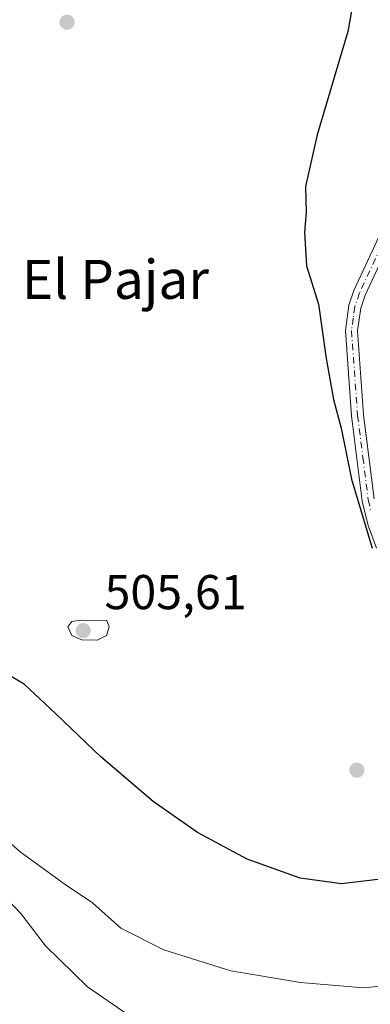
# Model space of a CAD drawing. Units: metres. Extents: x 576902 to 580353, y 4714978 to 4717330.
# Drawn here: x 579476 to 579548, y 4715712 to 4715914 of the extents above; entities that cross this region are included whole.
import ezdxf
from ezdxf.enums import TextEntityAlignment as Align

# ---------------------------------------------------------------- set-up
doc = ezdxf.new("R2010")
doc.units = ezdxf.units.M
doc.header["$MEASUREMENT"] = 0
doc.linetypes.add('DGN Style 4', pattern=[2.6384748266838614, 1.318413404963828, -0.6592067024819142, 0.001648016756204785, -0.6592067024819142])
for name, color, linetype, lineweight in [('Camino Cxs', 7, 'Continuous', 0), ('Camino eje', 30, 'DGN Style 4', 13), ('Curva de nivel maestra', 30, 'Continuous', 30), ('Curva de nivel normal', 30, 'Continuous', 0), ('Punto de cota en terreno', 7, 'Continuous', 0), ('Rótulo de punto de cota en terreno', 7, 'Continuous', 0), ('Suelo desnudo CxS', 253, 'Continuous', 0), ('Texto cartográfico', 7, 'Continuous', 0)]:
    doc.layers.add(name, color=color, linetype=linetype, lineweight=lineweight)
doc.styles.add('Style-Arial', font='txt')

# ---------------------------------------------------------------- blocks, each defined once
blk = doc.blocks.new('5PATER')
at = {"layer": 'Suelo desnudo CxS', "linetype": 'Continuous', "lineweight": 0}
h = blk.add_hatch(color=51, dxfattribs=at)
edge = h.paths.add_edge_path()
edge.add_ellipse((0, 0), major_axis=(-0.1095731443231308, -0.1110710700762829), ratio=0.9994222409660322, start_angle=0, end_angle=360)

msp = doc.modelspace()

# ---------------------------------------------------------------- linework, layer by layer
at = {"layer": 'Camino Cxs', "color": 7, "linetype": 'Continuous', "lineweight": 0}
for points in [[(579549.2001, 4715805.890100001, 500.4214000000065), (579547.5301000001, 4715810.5801, 500.1912000000011), (579546.3000999996, 4715815.5801, 500.155899999998), (579544.0900999998, 4715833.020099999, 499.460500000001), (579542.8400999998, 4715850.5701, 497.6594999999944), (579543.5401, 4715855.7301, 497.4722000000039), (579544.5500999996, 4715858.720100001, 497.2789000000049), (579553.6101000002, 4715878.090100001, 495.7930999999954)], [(579549.2001, 4715805.890100001, 500.4214000000065), (579547.5301000001, 4715810.5801, 500.1912000000011), (579546.3000999996, 4715815.5801, 500.155899999998), (579544.0900999998, 4715833.020099999, 499.460500000001), (579542.8400999998, 4715850.5701, 497.6594999999944), (579543.5401, 4715855.7301, 497.4722000000039), (579544.5500999996, 4715858.720100001, 497.2789000000049), (579553.6101000002, 4715878.090100001, 495.7930999999954)], [(579555.7701000003, 4715876.8101, 494.7249000000011), (579546.8800999997, 4715857.790100001, 496.2219000000041), (579545.9901000002, 4715855.1501, 496.568299999999), (579545.3501000004, 4715850.4901, 496.8904999999941), (579546.5800999999, 4715833.2601, 498.0249999999942), (579548.7701000003, 4715816.030099999, 499.0249999999942)], [(579555.7701000003, 4715876.8101, 494.7249000000011), (579546.8800999997, 4715857.790100001, 496.2219000000041), (579545.9901000002, 4715855.1501, 496.568299999999), (579545.3501000004, 4715850.4901, 496.8904999999941), (579546.5800999999, 4715833.2601, 498.0249999999942), (579548.7701000003, 4715816.030099999, 499.0249999999942)]]:
    msp.add_polyline3d(points, dxfattribs=at)
at = {"layer": 'Camino eje', "color": 30, "linetype": 'DGN Style 4', "lineweight": 13}
msp.add_polyline3d([(579550.1601, 4715867.765100001, 495.5240999999951), (579545.7150999998, 4715858.255100001, 496.7354999999953), (579544.7651000004, 4715855.440099999, 497.0127000000066), (579544.4451000001, 4715853.110099999, 497.0476999999955), (579544.0950999996, 4715850.530099999, 497.2752000000037), (579545.3350999998, 4715833.140100001, 498.7391999999964), (579546.4301000005, 4715824.5251, 499.1460999999982), (579547.5351, 4715815.8051, 499.4164000000019), (579548.1501000002, 4715813.3051, 499.5225000000065)], dxfattribs=at)
at = {"layer": 'Curva de nivel maestra', "color": 30, "linetype": 'Continuous', "lineweight": 30, "elevation": 500, "flags": 128}
for points in [[(579544.4299999997, 4715917.9301), (579543.3200000003, 4715911.880100001), (579537.04, 4715890.6801), (579534.6799999997, 4715880.0601), (579534.7999999998, 4715874.7301), (579534.4400000004, 4715870.690099999), (579534.8600000005, 4715863.780099999), (579537.3399999999, 4715855.940099999), (579538.9000000004, 4715844.840100001), (579540.3600000005, 4715836.370100001), (579541.9600000001, 4715830.5001), (579544.0800000001, 4715820.0801), (579548.3300000001, 4715805.890100001)], [(579551.75, 4715738.270099999), (579542.04, 4715737.110099999), (579533.5599999996, 4715738.280099999), (579522.6600000003, 4715742.1601), (579512.4699999997, 4715747.600099999), (579503.3899999997, 4715753.950099999), (579492.6299999999, 4715763.120100001), (579483.4199999999, 4715771.950099999), (579476.9299999997, 4715778.040100001), (579466.3899999997, 4715784.1801)]]:
    msp.add_lwpolyline(points, dxfattribs=at)
at = {"layer": 'Curva de nivel normal', "color": 30, "linetype": 'Continuous', "lineweight": 0, "flags": 128}
for points, elevation in [([(579488.4100000003, 4715791.1801), (579486.7100000001, 4715790.860099999), (579485.8799999999, 4715789.8201), (579486.7000000002, 4715788.0001), (579488.7300000004, 4715787.130100001), (579491.9199999999, 4715787.020099999), (579493.7800000003, 4715788.0001), (579494.3799999999, 4715789.780099999), (579493.8600000005, 4715791.120100001), (579488.4100000003, 4715791.1801)], 505), ([(579470, 4715748.9901), (579476.0700000003, 4715743.6601), (579485.3200000003, 4715736.9301), (579490.9199999999, 4715733.190099999), (579496.7400000002, 4715728.020099999), (579505.5499999998, 4715723.5601), (579519.2999999998, 4715719.2501), (579533.5999999996, 4715716.8301), (579546.5300000003, 4715715.7301), (579554.0199999996, 4715716.5101)], 495), ([(579472.2199999997, 4715735.2301), (579476.2300000004, 4715731.0001), (579481.29, 4715724.370100001), (579489.8799999999, 4715715.960100001), (579498.0199999996, 4715710.380100001)], 490)]:
    msp.add_lwpolyline(points, dxfattribs=dict(at, elevation=elevation))

# ---------------------------------------------------------------- block references
at = {"layer": 'Punto de cota en terreno', "color": 7, "linetype": 'Continuous', "lineweight": 0, "xscale": 10, "yscale": 10, "zscale": 10}
for p in [(579485.7000000002, 4715913.76, 502.8899999999995), (579489, 4715789, 505.6100000000006), (579545.2000000002, 4715760.4, 502.0599999999977)]:
    msp.add_blockref('5PATER', p, dxfattribs=at)

# ---------------------------------------------------------------- texts
at = {"layer": 'Rótulo de punto de cota en terreno', "color": 7, "linetype": 'Continuous', "lineweight": 0, "style": 'Style-Arial'}
msp.add_text('505,61', height=7.000000000000002, dxfattribs=at).set_placement((579493.4096999997, 4715793.409700001))
at = {"layer": 'Texto cartográfico', "color": 7, "linetype": 'Continuous', "lineweight": 0, "style": 'Style-Arial'}
msp.add_text('El Pajar', height=8, dxfattribs=at).set_placement((579495.6382243901, 4715861.040150001), align=Align.MIDDLE_CENTER)

doc.saveas('drawing.dxf')
